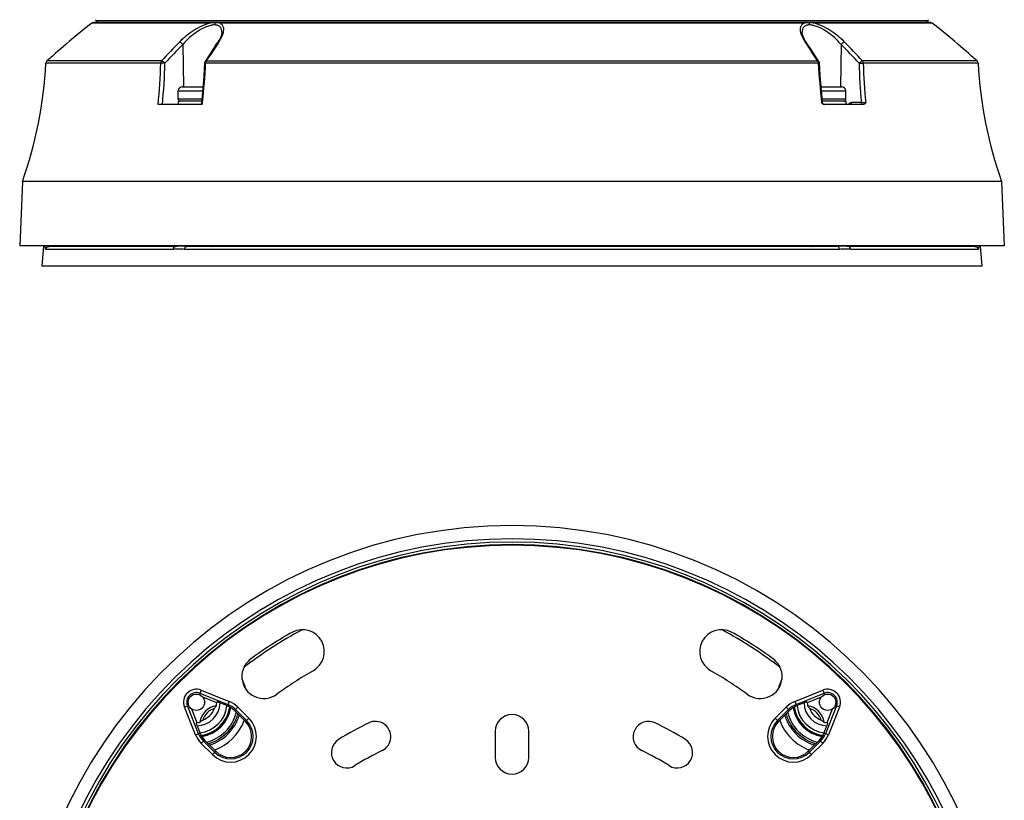
# Model space of a CAD drawing. Units: millimetres. Extents: x 42 to 799, y 30 to 564.
# Drawn here: x 414 to 564, y 172 to 291 of the extents above; entities that cross this region are included whole.
import ezdxf

# ---------------------------------------------------------------- set-up
doc = ezdxf.new("R2010")
doc.units = ezdxf.units.MM
doc.header["$LTSCALE"] = 46.255
doc.layers.get('0').update_dxf_attribs({"linetype": 'CONTINUOUS'})
doc.layers.add('02___PRT_ALL_AXES', color=7, linetype='CONTINUOUS')

msp = doc.modelspace()

# ---------------------------------------------------------------- linework, layer by layer
at = {"color": 7, "linetype": 'Continuous'}
for p, q in [((442.86, 290.377), (424.77, 290.377)), ((552.574, 290.441), (424.956, 290.441)), ((552.184, 290.729), (425.346, 290.729)), ((425.419, 290.729), (425.643, 290.441)), ((533.353, 290.377), (444.179, 290.377)), ((552.759, 290.377), (534.671, 290.377)), ((552.111, 290.729), (551.887, 290.441)), ((444.566, 288.973), (444.566, 288.976)), ((532.963, 288.975), (532.963, 288.972)), ((438.601, 287.107), (438.724, 280.66)), ((443.665, 287.037), (443.89, 287.371)), ((444.02, 287.57), (443.89, 287.371)), ((443.981, 287.309), (444.091, 287.472)), ((443.981, 287.31), (444.091, 287.472)), ((444.24, 287.952), (444.02, 287.57)), ((533.501, 287.584), (533.284, 287.963)), ((533.439, 287.472), (533.549, 287.31)), ((533.439, 287.472), (533.549, 287.309)), ((533.639, 287.371), (533.501, 287.584)), ((533.852, 287.056), (533.639, 287.371)), ((538.928, 287.107), (538.806, 280.66)), ((435.243, 284.25), (417.755, 284.25)), ((435.367, 284.595), (417.918, 284.595)), ((442.211, 284.818), (442.003, 284.493)), ((535.433, 284.25), (442.097, 284.25)), ((442.205, 284.595), (535.325, 284.595)), ((535.527, 284.493), (535.307, 284.838)), ((559.611, 284.595), (542.163, 284.595)), ((559.775, 284.25), (542.287, 284.25)), ((438.532, 280.656), (441.671, 280.656)), ((535.859, 280.656), (538.998, 280.656)), ((437.932, 278.756), (437.932, 280.056)), ((437.932, 280.056), (441.618, 280.056)), ((535.911, 280.056), (539.598, 280.056)), ((539.598, 278.756), (539.598, 280.056)), ((441.577, 277.956), (434.85, 277.956)), ((441.493, 278.756), (437.932, 278.756)), ((437.932, 278.456), (437.932, 277.956)), ((441.461, 278.456), (437.932, 278.456)), ((539.598, 278.756), (536.037, 278.756)), ((539.598, 278.456), (536.069, 278.456)), ((542.293, 277.956), (536.391, 277.956)), ((539.598, 278.456), (539.598, 277.956)), ((542, 278.246), (540.436, 278.246)), ((563.765, 256.456), (413.765, 256.456)), ((417.377, 256.456), (417.12, 253.356)), ((437.159, 255.9), (417.746, 255.9)), ((437.517, 256.356), (418.239, 256.356)), ((435.883, 256.456), (435.876, 256.356)), ((435.99, 256.356), (435.998, 256.456)), ((538.653, 255.9), (438.877, 255.9)), ((538.307, 256.356), (439.223, 256.356)), ((445.251, 256.456), (445.251, 256.356)), ((445.922, 256.456), (445.922, 256.356)), ((446.491, 256.356), (446.484, 256.456)), ((446.638, 256.356), (446.63, 256.456)), ((530.9, 256.456), (530.892, 256.356)), ((531.046, 256.456), (531.038, 256.356)), ((531.046, 256.456), (531.038, 256.356)), ((531.608, 256.356), (531.608, 256.456)), ((532.278, 256.356), (532.279, 256.456)), ((559.291, 256.356), (540.013, 256.356)), ((559.784, 255.9), (540.371, 255.9)), ((541.532, 256.456), (541.539, 256.356)), ((541.653, 256.356), (541.646, 256.456)), ((547.652, 256.356), (547.661, 256.456)), ((548.649, 256.356), (548.657, 256.456)), ((550.381, 256.356), (550.372, 256.456)), ((551.377, 256.356), (551.369, 256.456)), ((560.41, 253.356), (560.153, 256.456)), ((560.41, 253.356), (417.12, 253.356)), ((441.418, 188.734), (441.149, 188.065)), ((441.232, 188.272), (445.482, 186.559)), ((441.418, 188.734), (445.668, 187.021)), ((443.776, 186.818), (441.675, 187.665)), ((531.861, 187.021), (536.112, 188.734)), ((532.048, 186.559), (536.298, 188.272)), ((535.855, 187.665), (533.754, 186.818)), ((536.112, 188.734), (536.381, 188.065)), ((438.854, 186.169), (439.522, 186.439)), ((440.567, 181.919), (438.854, 186.169)), ((441.029, 182.105), (439.316, 186.356)), ((445.399, 186.353), (444.166, 186.85)), ((445.668, 187.021), (445.399, 186.353)), ((446.466, 185.647), (446.975, 186.157)), ((446.975, 186.157), (448.672, 184.46)), ((528.857, 184.46), (530.554, 186.157)), ((530.554, 186.157), (531.064, 185.647)), ((531.861, 187.021), (532.131, 186.353)), ((533.364, 186.85), (532.131, 186.353)), ((538.214, 186.356), (536.501, 182.105)), ((538.676, 186.169), (536.963, 181.919)), ((538.676, 186.169), (538.008, 186.439)), ((439.923, 185.913), (440.769, 183.812)), ((446.466, 185.647), (448.163, 183.95)), ((446.623, 185.805), (448.32, 184.108)), ((529.21, 184.108), (530.907, 185.805)), ((529.367, 183.95), (531.064, 185.647)), ((536.76, 183.812), (537.607, 185.913)), ((440.738, 183.422), (441.235, 182.189)), ((448.163, 183.95), (448.672, 184.46)), ((528.857, 184.46), (529.367, 183.95)), ((536.295, 182.189), (536.792, 183.422)), ((440.567, 181.919), (441.235, 182.189)), ((486.222, 182.493), (486.222, 178.493)), ((491.308, 178.493), (491.308, 182.493)), ((536.963, 181.919), (536.295, 182.189)), ((441.431, 180.612), (441.94, 181.122)), ((443.128, 178.915), (441.431, 180.612)), ((443.48, 179.267), (441.783, 180.965)), ((443.637, 179.425), (441.94, 181.122)), ((535.59, 181.122), (533.892, 179.425)), ((535.747, 180.965), (534.05, 179.267)), ((536.099, 180.612), (534.402, 178.915)), ((535.59, 181.122), (536.099, 180.612)), ((443.128, 178.915), (443.637, 179.425)), ((533.892, 179.425), (534.402, 178.915))]:
    msp.add_line(p, q, dxfattribs=at)
for points in [[(444.566, 288.972), (444.555, 288.843), (444.501, 288.591), (444.398, 288.294), (444.24, 287.952)], [(533.284, 287.963), (533.128, 288.301), (533.027, 288.596), (532.975, 288.845), (532.963, 288.972)], [(443.665, 287.037), (443.298, 286.488), (442.934, 285.936), (442.571, 285.379), (442.211, 284.818)], [(535.307, 284.838), (534.946, 285.399), (534.583, 285.955), (534.219, 286.508), (533.852, 287.056)], [(441.926, 284.252), (441.876, 283.408), (441.798, 282.238), (441.707, 281.07), (441.605, 279.905), (441.492, 278.742), (441.408, 277.956)], [(536.093, 278.224), (536.013, 278.986), (535.906, 280.106), (535.81, 281.229), (535.724, 282.354), (535.649, 283.48), (535.604, 284.252)]]:
    msp.add_lwpolyline(points, dxfattribs=at)
for centre in [(440.682, 186.906), (536.848, 186.906)]:
    msp.add_circle(centre, 1.25, dxfattribs=at)
for centre, radius, start, end in [((424.956, 290.141), 0.3, 90, 128.18222), ((425.546, 290.729), 0.2, 127.81718, 180), ((551.984, 290.729), 0.2, 0, 52.18282), ((552.574, 290.141), 0.3, 51.81778, 90), ((518.739, 208.468), 112.899, 135.59127, 137.60047), ((518.955, 208.402), 112.477, 135.59379, 137.6027), ((539.517, 222.849), 115.248, 146.16655, 147.60422), ((536.508, 224.845), 111.638, 145.97696, 146.15775), ((539.191, 291.377), 6.952, 210.94386, 214.17171), ((440.988, 224.822), 111.679, 33.82067, 34.02302), ((438.759, 223.336), 114.358, 32.39014, 33.81789), ((458.322, 208.163), 112.826, 42.4004, 44.40311), ((458.537, 208.227), 113.249, 42.40264, 44.40562), ((353.84, 287.552), 64, 340.56418, 357.0427), ((418.254, 284.225), 0.5, 132.13434, 177.0427), ((360.45, 285.766), 74.809, 354.00791, 358.83943), ((360.38, 285.793), 75.528, 354.04454, 358.82363), ((326.299, 290.645), 115.974, 353.91103, 356.83907), ((442.427, 284.225), 0.501, 170.50135, 176.86449), ((534.682, 284.225), 0.751, 1.94263, 6.90437), ((651.517, 290.669), 116.262, 183.16469, 186.1505), ((535.103, 284.225), 0.501, 3.13551, 9.49865), ((616.995, 285.783), 75.372, 181.17127, 185.73898), ((616.921, 285.755), 74.65, 181.15526, 185.7994), ((559.276, 284.225), 0.5, 2.9573, 47.86566), ((623.69, 287.552), 64, 182.9573, 199.43582), ((438.532, 280.056), 0.6, 90, 180), ((538.998, 280.056), 0.6, 0, 90), ((438.232, 278.756), 0.3, 180, 270), ((327.349, 290.538), 114.919, 353.71445, 353.90872), ((536.391, 278.256), 0.3, 186.13242, 269.95817), ((539.298, 278.756), 0.3, 270, 360), ((540.534, 277.671), 0.61, 141.50484, 148.48165), ((437.197, 256.656), 0.3, 270, 317.85528), ((540.333, 256.656), 0.3, 222.14472, 270), ((488.765, 138.823), 75, 278.26948, 261.73052), ((488.765, 138.823), 72.976, 281.61497, 258.384), ((488.765, 138.823), 72.477, 281.61622, 258.38378), ((488.765, 138.823), 72.091, 281.4125, 258.5875), ((488.765, 138.823), 72, 5.69363, 174.30637), ((488.765, 138.823), 67.627, 119.64039, 122.76006), ((456.829, 194.618), 3.343, 299.07016, 116.84705), ((520.701, 194.618), 3.343, 63.15295, 240.92984), ((488.765, 138.823), 67.627, 57.23994, 60.35961), ((488.765, 138.823), 67.627, 123.05043, 125.87973), ((453.84, 192.798), 3.343, 119.96672, 125.84377), ((523.69, 192.798), 3.343, 54.15623, 60.03328), ((488.765, 138.823), 67.627, 54.12027, 56.94957), ((450.954, 190.817), 3.343, 123.08639, 306.74033), ((526.576, 190.817), 3.343, 233.25967, 56.91361), ((488.765, 138.823), 60.946, 119.82481, 122.866), ((488.765, 138.823), 60.946, 57.134, 60.17519), ((488.765, 138.823), 60.946, 122.94448, 125.98568), ((453.84, 192.798), 3.343, 302.18983, 303.62066), ((523.69, 192.798), 3.343, 236.37934, 237.81017), ((488.765, 138.823), 60.946, 54.01432, 57.05552), ((440.682, 186.906), 1.971, 68.05199, 201.94801), ((440.682, 186.906), 1.473, 68.05199, 201.94801), ((536.848, 186.906), 1.971, 338.05199, 111.94801), ((536.848, 186.906), 1.473, 338.05199, 111.94801), ((444.203, 183.385), 3.025, 98.98687, 171.01313), ((436.649, 191.403), 8.686, 320.99771, 324.61212), ((440.682, 186.906), 3.095, 350.0746, 358.37554), ((444.203, 183.385), 3.2, 45, 68.05199), ((444.203, 183.385), 3.423, 45, 68.05199), ((444.203, 183.385), 3.921, 45, 68.05199), ((533.327, 183.385), 3.921, 111.94801, 135), ((533.327, 183.385), 3.423, 111.94801, 135), ((533.327, 183.385), 3.2, 111.94801, 135), ((536.848, 186.906), 3.095, 181.62446, 189.9254), ((533.327, 183.385), 3.025, 8.98687, 81.01313), ((444.203, 183.385), 2.675, 107.48482, 162.51518), ((440.682, 186.906), 2.886, 289.64127, 340.35873), ((488.765, 182.493), 2.543, 0, 180), ((533.327, 183.385), 2.675, 17.48482, 72.51518), ((536.848, 186.906), 2.886, 199.64127, 250.35873), ((440.682, 186.906), 3.095, 271.62446, 279.9254), ((445.9, 181.688), 3.921, 225, 45), ((445.9, 181.688), 3.423, 225, 45), ((445.9, 181.688), 3.2, 225, 45), ((488.765, 138.823), 49.95, 115.90628, 121.92457), ((467.965, 181.646), 2.343, 295.90628, 115.90628), ((509.564, 181.646), 2.343, 64.09372, 244.09372), ((488.765, 138.823), 49.95, 58.07543, 64.09372), ((531.63, 181.688), 3.921, 135, 315), ((531.63, 181.688), 3.423, 135, 315), ((531.63, 181.688), 3.2, 135, 315), ((541.345, 190.939), 8.686, 230.99771, 234.61212), ((536.848, 186.906), 3.095, 260.0746, 268.37554), ((444.203, 183.385), 3.921, 201.94801, 225), ((444.203, 183.385), 3.423, 201.94801, 225), ((444.203, 183.385), 3.2, 201.94801, 225), ((533.327, 183.385), 3.2, 315, 338.05199), ((533.327, 183.385), 3.423, 315, 338.05199), ((533.327, 183.385), 3.921, 315, 338.05199), ((463.59, 179.229), 2.343, 121.92457, 301.92457), ((513.939, 179.229), 2.343, 238.07543, 58.07543), ((488.765, 138.823), 45.264, 115.90628, 121.92457), ((488.765, 138.823), 45.264, 58.07543, 64.09372), ((488.765, 178.493), 2.543, 180, 360)]:
    msp.add_arc(centre, radius, start, end, dxfattribs=at)
for centre, major_axis, start_param, end_param in [((441.538, 189.03), (1.429, 3.546), -1.894234, -1.8530957), ((535.992, 189.03), (-1.429, 3.546), -4.4300896, -4.3889514), ((438.558, 186.05), (3.546, 1.429), -1.288497, -1.2473587), ((538.972, 186.05), (3.546, -1.429), -1.894234, -1.8530957)]:
    msp.add_ellipse(centre, major_axis=major_axis, ratio=0.8007313, start_param=start_param, end_param=end_param, dxfattribs=at)
for points, knots in [([(442.86, 290.377), (442.417, 290.282), (441.524, 289.96), (439.872, 289.051), (438.746, 288.144), (438.087, 287.472)], [0, 0, 0, 0, 0.2406952, 0.5000528, 1, 1, 1, 1]), ([(443.459, 290.087), (443.258, 290.087), (442.825, 290.025), (441.929, 289.73), (440.398, 288.882), (439.255, 287.864), (438.601, 287.107)], [0, 0, 0, 0, 0.103777, 0.2231851, 0.4846167, 1, 1, 1, 1]), ([(443.55, 290.41), (443.494, 290.41), (443.263, 290.407), (443.032, 290.395), (442.858, 290.377)], [0, 0, 0, 0, 0.2419941, 1, 1, 1, 1]), ([(443.55, 290.41), (443.535, 290.387), (443.482, 290.288), (443.458, 290.173), (443.456, 290.087)], [0, 0, 0, 0, 0.2368611, 1, 1, 1, 1]), ([(444.566, 288.975), (444.572, 289.121), (444.55, 289.406), (444.35, 289.797), (443.954, 290.048), (443.633, 290.087), (443.459, 290.087)], [0, 0, 0, 0, 0.2456938, 0.4708364, 0.7086544, 1, 1, 1, 1]), ([(444.18, 290.377), (444.129, 290.383), (443.92, 290.404), (443.709, 290.41), (443.55, 290.41)], [0, 0, 0, 0, 0.2418744, 1, 1, 1, 1]), ([(444.792, 288.923), (444.831, 289.079), (444.878, 289.381), (444.818, 289.822), (444.579, 290.191), (444.32, 290.33), (444.179, 290.377)], [0, 0, 0, 0, 0.2751563, 0.5171299, 0.7460749, 1, 1, 1, 1]), ([(533.353, 290.377), (533.204, 290.327), (532.93, 290.179), (532.692, 289.773), (532.654, 289.296), (532.72, 288.972), (532.77, 288.804)], [0, 0, 0, 0, 0.2502739, 0.4766011, 0.7200102, 1, 1, 1, 1]), ([(534.077, 290.087), (533.902, 290.087), (533.579, 290.049), (533.182, 289.798), (532.98, 289.407), (532.958, 289.122), (532.963, 288.975)], [0, 0, 0, 0, 0.2917928, 0.5296474, 0.7545456, 1, 1, 1, 1]), ([(533.979, 290.41), (533.925, 290.41), (533.715, 290.407), (533.505, 290.396), (533.35, 290.377)], [0, 0, 0, 0, 0.2591963, 1, 1, 1, 1]), ([(533.979, 290.41), (533.994, 290.387), (534.048, 290.288), (534.072, 290.173), (534.074, 290.087)], [0, 0, 0, 0, 0.2370382, 1, 1, 1, 1]), ([(534.672, 290.377), (534.613, 290.383), (534.382, 290.403), (534.151, 290.41), (533.979, 290.41)], [0, 0, 0, 0, 0.2572792, 1, 1, 1, 1]), ([(538.928, 287.107), (538.276, 287.863), (537.134, 288.879), (535.606, 289.728), (534.711, 290.024), (534.278, 290.087), (534.077, 290.087)], [0, 0, 0, 0, 0.5151363, 0.776604, 0.8960858, 1, 1, 1, 1]), ([(539.443, 287.472), (538.784, 288.144), (537.658, 289.051), (536.007, 289.959), (535.114, 290.282), (534.671, 290.377)], [0, 0, 0, 0, 0.4998418, 0.7592316, 1, 1, 1, 1]), ([(444.356, 287.895), (444.387, 287.948), (444.501, 288.154), (444.602, 288.368), (444.666, 288.53)], [0, 0, 0, 0, 0.2614376, 1, 1, 1, 1]), ([(444.666, 288.53), (444.679, 288.563), (444.727, 288.692), (444.768, 288.824), (444.792, 288.923)], [0, 0, 0, 0, 0.2589219, 1, 1, 1, 1]), ([(532.77, 288.804), (532.777, 288.78), (532.807, 288.682), (532.842, 288.585), (532.871, 288.512)], [0, 0, 0, 0, 0.2436241, 1, 1, 1, 1]), ([(532.871, 288.512), (532.894, 288.454), (532.999, 288.21), (533.125, 287.975), (533.228, 287.802)], [0, 0, 0, 0, 0.2374451, 1, 1, 1, 1]), ([(438.601, 287.107), (438.532, 287.203), (438.379, 287.353), (438.182, 287.463), (438.087, 287.472)], [0, 0, 0, 0, 0.5531887, 1, 1, 1, 1]), ([(443.89, 287.371), (443.9, 287.385), (443.952, 287.443), (444.032, 287.467), (444.091, 287.472)], [0, 0, 0, 0, 0.2320246, 1, 1, 1, 1]), ([(444.091, 287.472), (444.115, 287.507), (444.207, 287.646), (444.294, 287.787), (444.356, 287.895)], [0, 0, 0, 0, 0.2560551, 1, 1, 1, 1]), ([(533.639, 287.371), (533.629, 287.385), (533.578, 287.443), (533.498, 287.467), (533.439, 287.472)], [0, 0, 0, 0, 0.2320256, 1, 1, 1, 1]), ([(538.928, 287.107), (538.998, 287.203), (539.151, 287.353), (539.348, 287.463), (539.443, 287.472)], [0, 0, 0, 0, 0.5531887, 1, 1, 1, 1]), ([(435.367, 284.595), (435.348, 284.573), (435.278, 284.47), (435.247, 284.345), (435.243, 284.25)], [0, 0, 0, 0, 0.2369778, 1, 1, 1, 1]), ([(435.892, 284.242), (435.722, 284.252), (435.506, 284.256), (435.289, 284.252), (435.243, 284.25)], [0, 0, 0, 0, 0.7862251, 1, 1, 1, 1]), ([(435.892, 284.242), (435.819, 284.336), (435.661, 284.481), (435.462, 284.587), (435.367, 284.595)], [0, 0, 0, 0, 0.5517313, 1, 1, 1, 1]), ([(441.926, 284.252), (441.926, 284.256), (441.95, 284.25), (441.975, 284.256), (442.032, 284.252), (442.073, 284.251), (442.097, 284.25)], [0, 0, 0, 0, 0.0671776, 0.2633233, 0.5804726, 1, 1, 1, 1]), ([(442.003, 284.493), (442.013, 284.508), (442.064, 284.567), (442.145, 284.591), (442.205, 284.595)], [0, 0, 0, 0, 0.2293246, 1, 1, 1, 1]), ([(535.325, 284.595), (535.339, 284.577), (535.391, 284.491), (535.419, 284.391), (535.428, 284.315)], [0, 0, 0, 0, 0.2325573, 1, 1, 1, 1]), ([(535.527, 284.493), (535.517, 284.508), (535.466, 284.567), (535.384, 284.591), (535.325, 284.595)], [0, 0, 0, 0, 0.2293246, 1, 1, 1, 1]), ([(535.604, 284.252), (535.604, 284.256), (535.58, 284.25), (535.555, 284.256), (535.497, 284.252), (535.457, 284.251), (535.433, 284.25)], [0, 0, 0, 0, 0.0671776, 0.2633233, 0.5804726, 1, 1, 1, 1]), ([(541.638, 284.242), (541.71, 284.336), (541.869, 284.481), (542.067, 284.587), (542.163, 284.595)], [0, 0, 0, 0, 0.5517313, 1, 1, 1, 1]), ([(541.638, 284.242), (541.808, 284.252), (542.024, 284.256), (542.24, 284.252), (542.287, 284.25)], [0, 0, 0, 0, 0.7862251, 1, 1, 1, 1]), ([(542.287, 284.25), (542.285, 284.283), (542.272, 284.405), (542.221, 284.526), (542.163, 284.595)], [0, 0, 0, 0, 0.2630761, 1, 1, 1, 1]), ([(535.925, 278.212), (535.949, 278.212), (535.989, 278.212), (536.046, 278.214), (536.071, 278.217), (536.093, 278.22), (536.093, 278.224)], [0, 0, 0, 0, 0.4229382, 0.737289, 0.9301418, 1, 1, 1, 1]), ([(536.391, 277.956), (536.365, 277.956), (536.253, 277.971), (536.153, 278.028), (536.084, 278.078)], [0, 0, 0, 0, 0.2367991, 1, 1, 1, 1]), ([(540.436, 278.246), (540.365, 278.246), (540.218, 278.208), (540.104, 278.109), (540.057, 278.051)], [0, 0, 0, 0, 0.4846183, 1, 1, 1, 1]), ([(540.436, 278.246), (540.435, 278.208), (540.426, 278.101), (540.35, 277.956), (540.273, 277.956)], [0, 0, 0, 0, 0.3257965, 1, 1, 1, 1]), ([(542, 278.246), (541.999, 278.208), (541.99, 278.101), (541.914, 277.956), (541.837, 277.956)], [0, 0, 0, 0, 0.3257964, 1, 1, 1, 1]), ([(542.653, 278.212), (542.607, 278.212), (542.389, 278.215), (542.171, 278.229), (542, 278.246)], [0, 0, 0, 0, 0.2144183, 1, 1, 1, 1]), ([(542.653, 278.212), (542.629, 278.18), (542.54, 278.064), (542.402, 277.956), (542.293, 277.956)], [0, 0, 0, 0, 0.2721494, 1, 1, 1, 1]), ([(417.746, 255.9), (417.729, 255.9), (417.694, 255.962), (417.681, 256.067), (417.666, 256.245), (417.667, 256.379), (417.669, 256.456)], [0, 0, 0, 0, 0.0913103, 0.2903407, 0.5998263, 1, 1, 1, 1]), ([(417.746, 255.9), (417.756, 256.02), (417.87, 256.261), (418.119, 256.356), (418.239, 256.356)], [0, 0, 0, 0, 0.5017899, 1, 1, 1, 1]), ([(418.239, 256.356), (418.231, 256.356), (418.189, 256.37), (418.178, 256.422), (418.171, 256.456)], [0, 0, 0, 0, 0.1792023, 1, 1, 1, 1]), ([(419.766, 256.356), (419.776, 256.356), (419.803, 256.371), (419.853, 256.39), (419.918, 256.421), (419.966, 256.444), (419.991, 256.456)], [0, 0, 0, 0, 0.1204912, 0.357222, 0.6601372, 1, 1, 1, 1]), ([(437.159, 255.9), (437.166, 256.015), (437.218, 256.185), (437.376, 256.329), (437.472, 256.356), (437.517, 256.356)], [0, 0, 0, 0, 0.5489303, 0.7859021, 1, 1, 1, 1]), ([(438.877, 255.9), (438.589, 255.9), (438.016, 255.955), (437.443, 255.9), (437.159, 255.9)], [0, 0, 0, 0, 0.5032409, 1, 1, 1, 1]), ([(439.223, 256.356), (438.906, 256.356), (438.338, 256.377), (437.769, 256.356), (437.517, 256.356)], [0, 0, 0, 0, 0.557029, 1, 1, 1, 1]), ([(438.877, 255.9), (438.881, 255.96), (438.902, 256.075), (438.977, 256.225), (439.087, 256.329), (439.18, 256.356), (439.223, 256.356)], [0, 0, 0, 0, 0.2897307, 0.5567657, 0.7910003, 1, 1, 1, 1]), ([(442.753, 256.455), (442.762, 256.44), (442.802, 256.388), (442.868, 256.356), (442.915, 256.356)], [0, 0, 0, 0, 0.2744462, 1, 1, 1, 1]), ([(534.615, 256.356), (534.63, 256.356), (534.695, 256.365), (534.75, 256.413), (534.777, 256.455)], [0, 0, 0, 0, 0.2381809, 1, 1, 1, 1]), ([(540.013, 256.356), (539.761, 256.356), (539.192, 256.377), (538.624, 256.356), (538.307, 256.356)], [0, 0, 0, 0, 0.4429674, 1, 1, 1, 1]), ([(538.653, 255.9), (538.649, 255.96), (538.627, 256.075), (538.553, 256.225), (538.443, 256.329), (538.35, 256.356), (538.307, 256.356)], [0, 0, 0, 0, 0.2897311, 0.5567665, 0.791001, 1, 1, 1, 1]), ([(540.371, 255.9), (540.086, 255.9), (539.514, 255.955), (538.941, 255.9), (538.653, 255.9)], [0, 0, 0, 0, 0.4967595, 1, 1, 1, 1]), ([(540.371, 255.9), (540.364, 256.015), (540.312, 256.185), (540.153, 256.329), (540.058, 256.356), (540.013, 256.356)], [0, 0, 0, 0, 0.5489309, 0.7859026, 1, 1, 1, 1]), ([(559.358, 256.455), (559.356, 256.441), (559.347, 256.403), (559.317, 256.356), (559.291, 256.356)], [0, 0, 0, 0, 0.3595769, 1, 1, 1, 1]), ([(559.291, 256.356), (559.411, 256.356), (559.66, 256.26), (559.773, 256.02), (559.784, 255.9)], [0, 0, 0, 0, 0.4982107, 1, 1, 1, 1]), ([(559.861, 256.455), (559.863, 256.379), (559.864, 256.244), (559.849, 256.066), (559.835, 255.962), (559.801, 255.9), (559.784, 255.9)], [0, 0, 0, 0, 0.4002789, 0.7098168, 0.9087327, 1, 1, 1, 1]), ([(444.166, 186.85), (444.13, 186.864), (444.063, 186.89), (443.974, 186.921), (443.91, 186.94), (443.88, 186.945), (443.868, 186.946), (443.867, 186.943)], [0, 0, 0, 0, 0.3637602, 0.6834355, 0.9079282, 0.9714195, 1, 1, 1, 1]), ([(533.663, 186.943), (533.662, 186.946), (533.65, 186.945), (533.619, 186.94), (533.556, 186.921), (533.467, 186.89), (533.399, 186.864), (533.364, 186.85)], [0, 0, 0, 0, 0.0285805, 0.0920718, 0.3165645, 0.6362398, 1, 1, 1, 1]), ([(533.799, 186.373), (533.823, 186.338), (533.93, 186.19), (534.042, 186.046), (534.13, 185.936)], [0, 0, 0, 0, 0.2285814, 1, 1, 1, 1]), ([(440.644, 183.721), (440.642, 183.719), (440.643, 183.708), (440.647, 183.677), (440.667, 183.614), (440.698, 183.525), (440.724, 183.457), (440.738, 183.422)], [0, 0, 0, 0, 0.0285805, 0.0920718, 0.3165645, 0.6362398, 1, 1, 1, 1]), ([(441.215, 183.857), (441.249, 183.881), (441.397, 183.988), (441.542, 184.1), (441.652, 184.188)], [0, 0, 0, 0, 0.2285814, 1, 1, 1, 1]), ([(536.792, 183.422), (536.806, 183.457), (536.832, 183.525), (536.863, 183.614), (536.883, 183.677), (536.887, 183.708), (536.888, 183.719), (536.886, 183.721)], [0, 0, 0, 0, 0.3637602, 0.6834355, 0.9079282, 0.9714195, 1, 1, 1, 1])]:
    msp.add_open_spline(points, degree=3, knots=knots, dxfattribs=at)
for points in [[(442.003, 284.493), (441.968, 284.437), (441.943, 284.373), (441.932, 284.307)], [(442.097, 284.25), (442.099, 284.314), (442.109, 284.378), (442.128, 284.439)], [(442.128, 284.439), (442.14, 284.477), (442.156, 284.514), (442.175, 284.549)], [(442.175, 284.549), (442.184, 284.565), (442.194, 284.58), (442.205, 284.595)], [(535.527, 284.493), (535.562, 284.437), (535.587, 284.373), (535.598, 284.307)], [(536.005, 278.141), (535.978, 278.164), (535.951, 278.188), (535.925, 278.212)], [(536.084, 278.078), (536.057, 278.098), (536.031, 278.119), (536.005, 278.141)]]:
    msp.add_open_spline(points, degree=3, dxfattribs=at)
at = {"layer": '02___PRT_ALL_AXES', "color": 7, "linetype": 'Continuous'}
for p, q in [((414.193, 266.256), (413.765, 256.456)), ((563.337, 266.256), (414.193, 266.256)), ((563.337, 266.256), (563.765, 256.456)), ((420.618, 256.456), (420.627, 256.356)), ((420.636, 256.33), (420.624, 256.456)), ((420.636, 256.33), (420.624, 256.456)), ((420.901, 256.33), (420.891, 256.456)), ((420.901, 256.33), (420.891, 256.456)), ((421.391, 256.341), (421.382, 256.456)), ((421.391, 256.341), (421.382, 256.456)), ((427.224, 256.341), (427.23, 256.456)), ((427.723, 256.341), (427.729, 256.456))]:
    msp.add_line(p, q, dxfattribs=at)
for centre, radius, start, end in [((505.132, 188.191), 130, 128.18222, 132.13434), ((472.398, 188.191), 130, 47.86566, 51.81778), ((488.765, 138.823), 67.22, 118.39427, 127.43581), ((488.765, 138.823), 67.22, 52.56122, 61.61354), ((440.682, 186.906), 7.811, 14.59104, 26.88587), ((536.848, 186.906), 7.811, 153.16917, 165.30507), ((440.682, 186.906), 3.6, 271.60095, 358.39905), ((440.682, 186.906), 4.687, 276.72992, 353.27008), ((440.682, 186.906), 5.123, 278.1052, 351.8948), ((440.682, 186.906), 5.226, 278.55119, 351.44881), ((440.682, 186.906), 5.293, 278.86094, 351.13906), ((536.848, 186.906), 5.293, 188.86094, 261.13906), ((536.848, 186.906), 5.226, 188.55119, 261.44881), ((536.848, 186.906), 5.123, 188.1052, 261.8948), ((536.848, 186.906), 4.687, 186.72992, 263.27008), ((536.848, 186.906), 3.6, 181.60095, 268.39905), ((440.682, 186.906), 6.28, 284.32443, 345.67556), ((440.682, 186.906), 6.575, 285.82553, 344.17447), ((440.682, 186.906), 6.827, 287.00574, 342.98696), ((536.848, 186.906), 6.827, 197.00554, 252.98552), ((536.848, 186.906), 6.575, 195.82553, 254.17447), ((536.848, 186.906), 6.28, 194.32443, 255.67556), ((440.682, 186.906), 7.811, 290.79596, 339.01411), ((536.848, 186.906), 7.811, 200.80468, 249.2046)]:
    msp.add_arc(centre, radius, start, end, dxfattribs=at)

doc.saveas('drawing.dxf')
